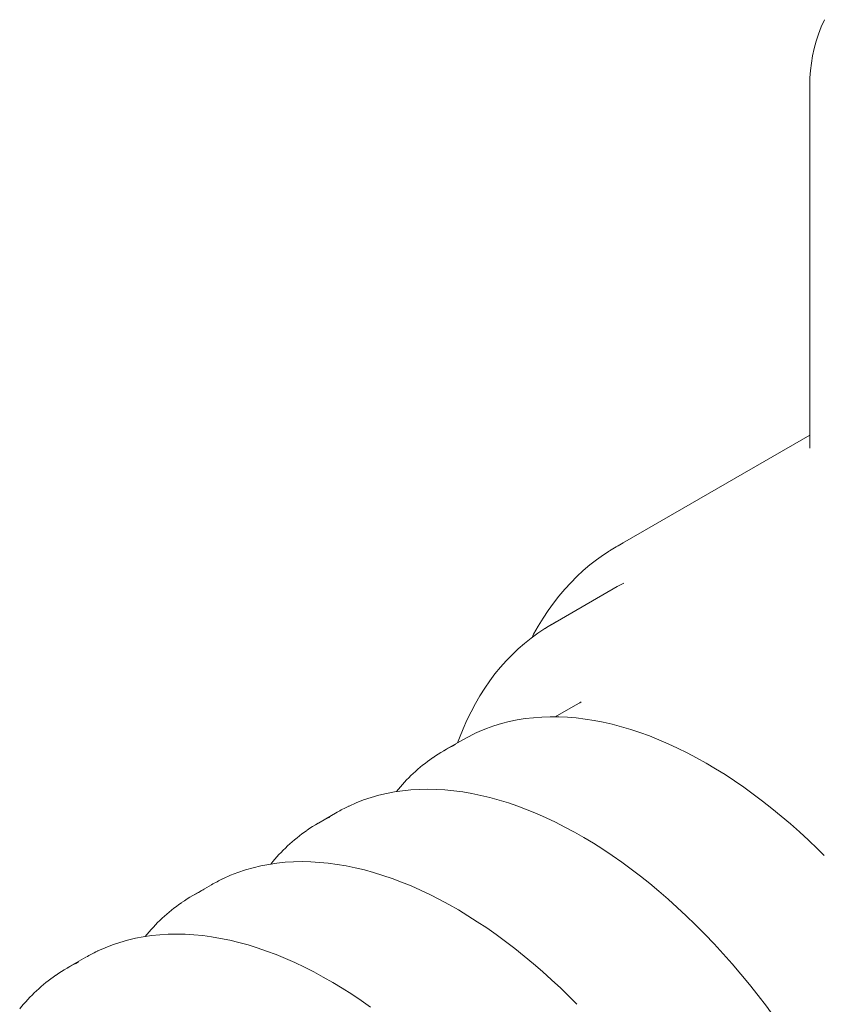
# Model space of a CAD drawing. Units: millimetres. Extents: x -31 to 420, y 0 to 474.
# Drawn here: x 133 to 144, y 71 to 85 of the extents above; entities that cross this region are included whole.
import ezdxf

# ---------------------------------------------------------------- set-up
doc = ezdxf.new("R2010")
doc.units = ezdxf.units.MM

msp = doc.modelspace()

# ---------------------------------------------------------------- linework, layer by layer
at = {"color": 7, "linetype": 'Continuous', "lineweight": 0}
for p, q in [((144.1529166, 83.938396), (144.1529166, 78.7428105)), ((144.1529166, 78.9292751), (141.3903877, 77.3345011)), ((144.1542101, 78.7428157), (144.1542358, 78.7420051)), ((141.4046651, 76.7654086), (140.4618561, 76.2211366)), ((140.8094398, 75.0746782), (140.5194297, 74.9072589)), ((139.2002121, 74.5786918), (138.9324281, 74.4241034)), ((137.4088749, 73.5445749), (137.1410909, 73.3899865)), ((135.6175377, 72.5104579), (135.3497537, 72.3558695)), ((133.8262005, 71.476341), (133.5584166, 71.3217526))]:
    msp.add_line(p, q, dxfattribs=at)
at = {"color": 7, "linetype": 'Continuous', "lineweight": 0, "flags": 128}
for points in [[(144.3601244, 84.8585721), (144.3160744, 84.7566021), (144.2772498, 84.6539404), (144.2436739, 84.5506923), (144.2153629, 84.4469598), (144.1923268, 84.3428421), (144.1745699, 84.2384343), (144.1620927, 84.1338274), (144.1548923, 84.0291089), (144.1548276, 84.0255926)], [(144.154645, 84.0209498), (144.1529166, 83.938396), (144.1547305, 83.8538256)], [(141.2908239, 77.2737436), (141.2102205, 77.2212753), (141.1105429, 77.1501175), (141.0136868, 77.0745272), (140.9197079, 76.9945462), (140.828662, 76.9102178), (140.7406049, 76.8215874), (140.6555926, 76.7287029), (140.5736812, 76.6316153), (140.4949266, 76.5303793), (140.4193845, 76.4250535), (140.3471094, 76.3157006), (140.2781551, 76.2023879), (140.2125732, 76.0851872), (140.1896632, 76.0405859)], [(141.4973056, 76.8163644), (141.4712387, 76.8025286), (141.4046651, 76.7654086)], [(140.3720046, 76.1668404), (140.3706259, 76.1660116), (140.2717778, 76.1004442), (140.1757095, 76.0304142), (140.0824783, 75.9559635), (139.9921413, 75.8771355), (139.9047559, 75.7939751), (139.8203793, 75.7065293), (139.7390694, 75.6148484), (139.6608839, 75.5189857), (139.5858806, 75.4189988), (139.5141167, 75.3149497), (139.4456485, 75.206905), (139.3805306, 75.0949361), (139.318816, 74.9791194), (139.2605551, 74.859536), (139.2057953, 74.7362713), (139.1545811, 74.609415), (139.1281576, 74.5370957)], [(140.890194, 75.1190356), (140.8708114, 75.1087939), (140.8094398, 75.0746782)], [(144.3581723, 72.9268266), (144.2627402, 73.0216847), (144.1347678, 73.1442867), (144.0056389, 73.263439), (143.8754502, 73.3790497), (143.7442993, 73.4910296), (143.6122847, 73.5992919), (143.4795051, 73.7037528), (143.3460601, 73.8043308), (143.2120497, 73.9009474), (143.0775742, 73.9935269), (142.9427346, 74.0819964), (142.807632, 74.1662859), (142.6723681, 74.2463282), (142.5370447, 74.3220592), (142.4017639, 74.3934179), (142.2666281, 74.4603462), (142.1317406, 74.5227889), (141.997205, 74.5806942), (141.8631246, 74.6340135), (141.7296031, 74.6827021), (141.5967443, 74.7267184), (141.4646522, 74.7660246), (141.3334312, 74.8005866), (141.2031856, 74.8303745), (141.0740198, 74.8553621), (140.9460383, 74.8755278), (140.819345, 74.8908545), (140.6940437, 74.9013296), (140.5702374, 74.9069455), (140.448028, 74.9076994), (140.327516, 74.9035935), (140.2088002, 74.894635), (140.0919771, 74.8808359), (139.9771407, 74.8622131), (139.8643821, 74.8387877), (139.7537891, 74.8105848), (139.645446, 74.7776332), (139.5394338, 74.7399648), (139.4358302, 74.6976142), (139.3693801, 74.6667313)], [(139.3651157, 74.6651646), (139.2632888, 74.6137929), (139.2002121, 74.5786918)], [(142.6210596, 71.8379805), (142.517021, 71.9427533), (142.3894871, 72.0665703), (142.2607621, 72.1869711), (142.1309424, 72.303863), (142.0001256, 72.4171558), (141.8684095, 72.5267618), (141.735893, 72.6325962), (141.6026753, 72.7345766), (141.4688562, 72.8326235), (141.334536, 72.9266601), (141.1998154, 73.0166126), (141.0647956, 73.1024098), (140.9295778, 73.1839835), (140.794264, 73.2612687), (140.6589562, 73.3342031), (140.5237566, 73.4027275), (140.3887679, 73.4667859), (140.2540941, 73.526325), (140.1198385, 73.5812953), (139.9861045, 73.6316504), (139.852996, 73.6773477), (139.7206168, 73.7183481), (139.5890713, 73.754616), (139.4584637, 73.7861201), (139.3288984, 73.8128328), (139.2004799, 73.834731), (139.0733125, 73.8517957), (138.9474998, 73.8640127), (138.8231453, 73.8713728), (138.7003513, 73.8738712), (138.5792187, 73.8715085), (138.4598472, 73.86429), (138.342334, 73.8522261), (138.2267742, 73.8353319), (138.1132597, 73.8136271), (138.0018798, 73.7871353), (137.8927199, 73.7558841), (137.7858623, 73.7199043), (137.6813857, 73.6792296), (137.5793657, 73.633896), (137.5710951, 73.6297433)], [(140.8297224, 70.8038635), (140.7256839, 70.9086363), (140.59815, 71.0324533), (140.4694249, 71.1528542), (140.3396052, 71.269746), (140.2087884, 71.3830388), (140.0770723, 71.4926449), (139.9445558, 71.5984792), (139.8113381, 71.7004596), (139.677519, 71.7985065), (139.5431988, 71.8925432), (139.4084782, 71.9824956), (139.2734584, 72.0682928), (139.1382407, 72.1498666), (139.0029268, 72.2271518), (138.867619, 72.3000861), (138.7324194, 72.3686106), (138.5974307, 72.432669), (138.462757, 72.4922081), (138.3285013, 72.5471783), (138.1947674, 72.5975335), (138.0616588, 72.6432308), (137.9292796, 72.6842311), (137.7977341, 72.7204991), (137.6671265, 72.7520032), (137.5375612, 72.7787159), (137.4091428, 72.800614), (137.2819753, 72.8176787), (137.1561627, 72.8298958), (137.0318081, 72.8372558), (136.9090141, 72.8397543), (136.7878816, 72.8373915), (136.66851, 72.8301731), (136.5509968, 72.8181092), (136.435437, 72.801215), (136.3219226, 72.7795101), (136.2105426, 72.7530183), (136.1013827, 72.7217671), (135.9945251, 72.6857874), (135.8900485, 72.6451127), (135.7880285, 72.5997791), (135.7797579, 72.5956264)], [(142.6223745, 71.8367204), (142.6552457, 71.8030668), (142.7860887, 71.665916), (142.9153166, 71.5253088), (143.0428192, 71.3813654), (143.1684875, 71.2342088), (143.2922143, 71.0839645), (143.4138938, 70.930761), (143.5334222, 70.7747289), (143.6506973, 70.6160017), (143.765619, 70.4547148), (143.8780893, 70.2910059), (143.9880119, 70.1250149), (144.0952932, 69.9568836), (144.1998413, 69.7867554), (144.3015672, 69.6147758), (144.4003838, 69.4410915)], [(137.8861818, 70.7643896), (137.7518616, 70.8584262), (137.6171411, 70.9483787), (137.4821212, 71.0341759), (137.3469035, 71.1157496), (137.2115897, 71.1930348), (137.0762818, 71.2659692), (136.9410822, 71.3344936), (136.8060936, 71.3985521), (136.6714198, 71.4580912), (136.5371642, 71.5130614), (136.4034302, 71.5634165), (136.2703216, 71.6091138), (136.1379425, 71.6501142), (136.0063969, 71.6863822), (135.8757893, 71.7178862), (135.7462241, 71.744599), (135.6178056, 71.7664971), (135.4906381, 71.7835618), (135.3648255, 71.7957789), (135.240471, 71.8031389), (135.1176769, 71.8056373), (134.9965444, 71.8032746), (134.8771728, 71.7960561), (134.7596597, 71.7839922), (134.6440998, 71.7670981), (134.5305854, 71.7453932), (134.4192054, 71.7189014), (134.3100455, 71.6876502), (134.2031879, 71.6516704), (134.0987113, 71.6109957), (133.9966913, 71.5656621), (133.9884207, 71.5615095)]]:
    msp.add_lwpolyline(points, dxfattribs=at)
at = {"color": 7, "linetype": 'Continuous', "lineweight": 0}
for centre, radius, start, end in [((142.7520628, 74.9757558), 2.7235707, 117.56740524, 122.3550611), ((141.740225, 74.0066975), 2.5569446, 117.58050661, 122.25207644), ((140.0798818, 72.4364366), 2.2950946, 115.39834557, 124.69745533), ((140.1300326, 72.3461493), 2.3974143, 124.56393052, 141.47553952), ((138.5566293, 71.5562687), 2.2958009, 115.53009754, 119.99579155), ((138.2885446, 71.4023197), 2.2950946, 115.39834557, 124.69745533), ((138.3386954, 71.3120324), 2.3974143, 124.56393052, 141.47553952), ((136.7652921, 70.5221518), 2.2958009, 115.53009754, 119.99579155), ((136.4972075, 70.3682027), 2.2950946, 115.39834557, 124.69745533), ((136.5473582, 70.2779154), 2.3974143, 124.56393052, 141.47553952), ((134.9739549, 69.4880348), 2.2958009, 115.53009754, 119.99579155), ((134.7058703, 69.3340858), 2.2950946, 115.39834557, 124.69745533), ((134.756021, 69.2437985), 2.3974143, 124.56393052, 141.47553952)]:
    msp.add_arc(centre, radius, start, end, dxfattribs=at)

doc.saveas('drawing.dxf')
